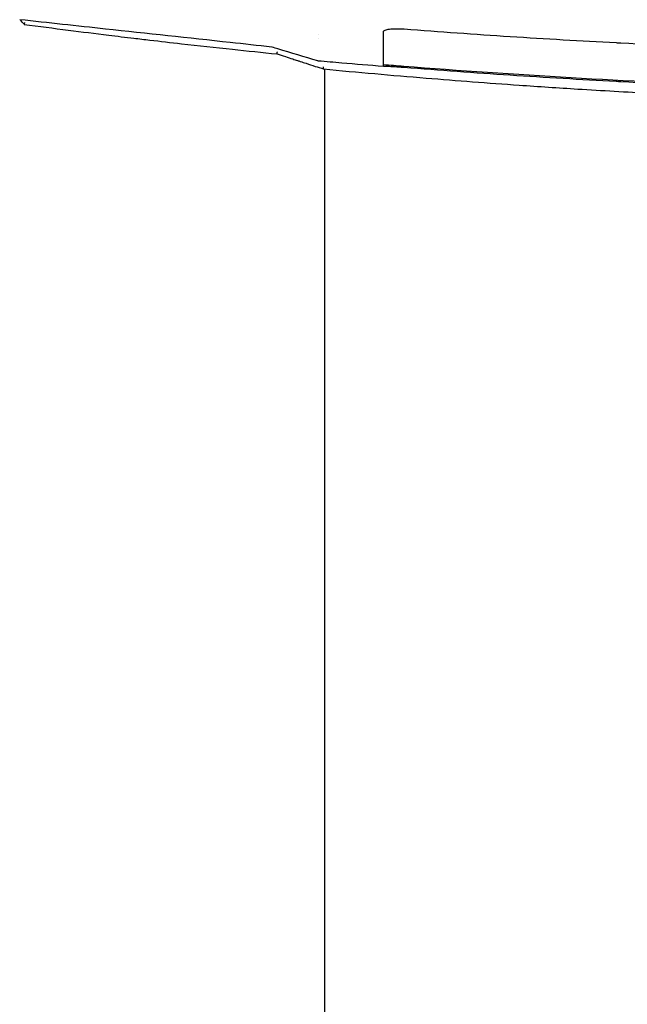
# Model space of a CAD drawing. Units: millimetres. Extents: x 0 to 1245, y -61 to 1362.
# Drawn here: x 438 to 584, y 879 to 1115 of the extents above; entities that cross this region are included whole.
import ezdxf

# ---------------------------------------------------------------- set-up
doc = ezdxf.new("R2010")
doc.units = ezdxf.units.MM
doc.layers.add('PV-5398', color=7, linetype='Continuous')

# ---------------------------------------------------------------- blocks, each defined once
blk = doc.blocks.new('*U2')
at = {"layer": 'PV-5398'}
for p, q in [((602.75, -1845.46), (602.75, -1845.46)), ((604.23, -1853.76), (604.23, -2087.16))]:
    blk.add_line(p, q, dxfattribs=at)
for points, knots in [([(591.59, -1848.49), (588.28, -1848.13), (584.97, -1847.77), (571.71, -1846.33), (561.77, -1845.25), (544.99, -1843.43), (538.15, -1842.69), (531.3, -1841.94)], [0.000021, 0.000021, 0.000021, 0.000021, 10, 10, 40.000001, 40.000001, 60.656244, 60.656244, 60.656244, 60.656244]), ([(532.48, -1842.59), (532.48, -1842.59), (532.48, -1842.59), (532.46, -1842.64), (532.44, -1842.69), (532.4, -1842.78), (532.38, -1842.82), (532.36, -1842.91), (532.35, -1842.95), (532.35, -1843.02), (532.35, -1843.04), (532.36, -1843.05)], [-0.00033701, -0.00033701, -0.00033701, -0.00033701, 0, 0, 0.01612735, 0.01612735, 0.03209729, 0.03209729, 0.05180106, 0.05180106, 0.07047884, 0.07047884, 0.07047884, 0.07047884]), ([(532.37, -1843.06), (535.88, -1843.53), (539.41, -1843.99), (542.94, -1844.44), (546.15, -1844.85), (549.36, -1845.25), (552.59, -1845.64), (554.6, -1845.89), (556.62, -1846.13), (558.63, -1846.37), (559.9, -1846.52), (561.16, -1846.67), (562.42, -1846.82), (564.95, -1847.12), (567.48, -1847.41), (570.01, -1847.69), (574.06, -1848.15), (578.12, -1848.6), (582.19, -1849.03), (585.75, -1849.41), (589.32, -1849.78), (592.89, -1850.14)], [-6.283308, -6.283308, -6.283308, -6.283308, -5.176639, -5.176639, -5.176639, -4.169633, -4.169633, -4.169633, -3.540255, -3.540255, -3.540255, -3.146893, -3.146893, -3.146893, -2.36017, -2.36017, -2.36017, -1.101413, -1.101413, -1.101413, 0, 0, 0, 0]), ([(618.31, -1844.79), (618.31, -1844.72), (618.35, -1844.66), (618.48, -1844.53), (618.59, -1844.47), (618.98, -1844.32), (619.33, -1844.25), (620.22, -1844.13), (620.76, -1844.1), (621.67, -1844.09), (622, -1844.09), (622.66, -1844.11), (622.98, -1844.13), (623.31, -1844.16)], [0.0000234, 0.0000234, 0.0000234, 0.0000234, 0.1030965, 0.1030965, 0.2088116, 0.2088116, 0.3965004, 0.3965004, 0.5914395, 0.5914395, 0.6936374, 0.6936374, 0.7925583, 0.7925583, 0.7925583, 0.7925583]), ([(618.31, -1849.89), (618.31, -1849.24), (618.31, -1848.48), (618.31, -1846.78), (618.31, -1845.83), (618.31, -1844.79)], [0.000004, 0.000004, 0.000004, 0.000004, 1.60517, 1.60517, 3.21476, 3.21476, 3.21476, 3.21476]), ([(623.31, -1844.16), (631.75, -1844.81), (640.19, -1845.41), (657.08, -1846.5), (665.53, -1847), (673.99, -1847.44)], [0.000025, 0.000025, 0.000025, 0.000025, 2.538696, 2.538696, 5.077985, 5.077985, 5.077985, 5.077985]), ([(673.99, -1847.44), (674.17, -1847.45), (674.35, -1847.46), (674.72, -1847.48), (674.9, -1847.49), (675.08, -1847.5)], [0.0000119, 0.0000119, 0.0000119, 0.0000119, 0.0549001, 0.0549001, 0.1097886, 0.1097886, 0.1097886, 0.1097886]), ([(675.08, -1847.5), (685.56, -1848.04), (696.04, -1848.51), (717.01, -1849.28), (727.49, -1849.59), (737.98, -1849.82)], [0.000012, 0.000012, 0.000012, 0.000012, 3.147238, 3.147238, 6.294464, 6.294464, 6.294464, 6.294464]), ([(602.65, -1851.82), (599.47, -1850.86), (596.28, -1849.9), (592.62, -1848.79), (592.15, -1848.65), (591.68, -1848.51)], [0.000032, 0.000032, 0.000032, 0.000032, 10.000002, 10.000002, 11.479565, 11.479565, 11.479565, 11.479565]), ([(592.88, -1849.65), (592.88, -1849.65), (592.88, -1849.65), (592.87, -1849.71), (592.86, -1849.77), (592.85, -1849.88), (592.85, -1849.93), (592.85, -1850.02), (592.85, -1850.06), (592.86, -1850.12), (592.87, -1850.14), (592.89, -1850.14)], [-0.00031828, -0.00031828, -0.00031828, -0.00031828, 0, 0, 0.01822558, 0.01822558, 0.03642987, 0.03642987, 0.05593888, 0.05593888, 0.07537904, 0.07537904, 0.07537904, 0.07537904]), ([(592.89, -1850.14), (593.54, -1850.35), (594.2, -1850.57), (595.44, -1850.97), (596.03, -1851.16), (596.99, -1851.47), (597.36, -1851.59), (597.96, -1851.79), (598.19, -1851.86), (598.88, -1852.09), (599.34, -1852.24), (600.54, -1852.63), (601.28, -1852.87), (602.66, -1853.32), (603.31, -1853.53), (603.95, -1853.74)], [-1.18674, -1.18674, -1.18674, -1.18674, -0.976094, -0.976094, -0.786215, -0.786215, -0.667541, -0.667541, -0.59337, -0.59337, -0.445028, -0.445028, -0.20768, -0.20768, -0.000216, -0.000216, -0.000216, -0.000216]), ([(618.31, -1850.03), (618.31, -1850.01), (618.31, -1849.98), (618.31, -1849.94), (618.31, -1849.92), (618.31, -1849.89)], [0.0000039, 0.0000039, 0.0000039, 0.0000039, 0.0556633, 0.0556633, 0.1113227, 0.1113227, 0.1113227, 0.1113227]), ([(618.31, -1853.15), (618.31, -1853.15), (618.31, -1852.94), (618.31, -1852.01), (618.31, -1851.17), (618.31, -1850.03)], [0.556195, 0.556195, 0.556195, 0.556195, 2.86579, 2.86579, 5.730689, 5.730689, 5.730689, 5.730689]), ([(618.31, -1853.15), (614.99, -1852.88), (611.67, -1852.61), (606.48, -1852.17), (604.62, -1852), (602.75, -1851.84)], [0, 0, 0, 0, 10.000031, 10.000031, 15.617424, 15.617424, 15.617424, 15.617424]), ([(603.96, -1853.24), (603.96, -1853.24), (603.96, -1853.25), (603.94, -1853.31), (603.93, -1853.37), (603.92, -1853.48), (603.92, -1853.53), (603.91, -1853.62), (603.92, -1853.66), (603.93, -1853.72), (603.94, -1853.73), (603.95, -1853.74)], [-0.00031816, -0.00031816, -0.00031816, -0.00031816, 0, 0, 0.0183327, 0.0183327, 0.0366425, 0.0366425, 0.05614903, 0.05614903, 0.07558326, 0.07558326, 0.07558326, 0.07558326]), ([(603.95, -1853.74), (612.12, -1854.51), (620.32, -1855.24), (635.94, -1856.52), (643.37, -1857.08), (655.47, -1857.93), (660.13, -1858.24), (667.71, -1858.72), (670.63, -1858.89), (679.39, -1859.4), (685.24, -1859.72), (700.48, -1860.46), (709.87, -1860.85), (727.51, -1861.46), (735.75, -1861.69), (743.99, -1861.86)], [-14.14641, -14.14641, -14.14641, -14.14641, -11.635431, -11.635431, -9.372004, -9.372004, -7.957362, -7.957362, -7.07321, -7.07321, -5.304908, -5.304908, -2.475624, -2.475624, 0, 0, 0, 0]), ([(783.26, -1859.39), (779.93, -1859.39), (776.59, -1859.38), (763.26, -1859.31), (753.26, -1859.19), (729.91, -1858.73), (716.57, -1858.34), (689.88, -1857.3), (676.54, -1856.65), (649.85, -1855.09), (636.51, -1854.18), (621.56, -1853.01), (619.94, -1852.88), (618.31, -1852.75)], [0, 0, 0, 0, 10.000031, 10.000031, 40.000871, 40.000871, 80.052412, 80.052412, 120.130551, 120.130551, 160.248677, 160.248677, 165.132332, 165.132332, 165.132332, 165.132332]), ([(623.31, -1853.42), (622.97, -1853.39), (622.62, -1853.37), (621.92, -1853.31), (621.57, -1853.29), (620.7, -1853.23), (620.2, -1853.2), (619.31, -1853.14), (618.94, -1853.13), (618.44, -1853.11), (618.31, -1853.11), (618.31, -1853.12)], [0.0000409, 0.0000409, 0.0000409, 0.0000409, 0.104533, 0.104533, 0.2143857, 0.2143857, 0.3938858, 0.3938858, 0.5925308, 0.5925308, 0.7883295, 0.7883295, 0.7883295, 0.7883295]), ([(673.97, -1856.76), (665.52, -1856.31), (657.07, -1855.81), (640.19, -1854.69), (631.75, -1854.08), (623.31, -1853.42)], [0.000002, 0.000002, 0.000002, 0.000002, 2.538631, 2.538631, 5.076746, 5.076746, 5.076746, 5.076746]), ([(675.1, -1856.82), (674.91, -1856.81), (674.72, -1856.8), (674.35, -1856.78), (674.16, -1856.77), (673.97, -1856.76)], [0.0000024, 0.0000024, 0.0000024, 0.0000024, 0.0565235, 0.0565235, 0.1130444, 0.1130444, 0.1130444, 0.1130444]), ([(737.96, -1859.19), (727.48, -1858.95), (717, -1858.64), (696.04, -1857.85), (685.57, -1857.38), (675.1, -1856.82)], [0.000002, 0.000002, 0.000002, 0.000002, 3.145685, 3.145685, 6.291367, 6.291367, 6.291367, 6.291367])]:
    blk.add_open_spline(points, degree=3, knots=knots, dxfattribs=at)
for points in [[(531.3, -1841.95), (531.3, -1841.95), (531.3, -1841.95), (531.3, -1841.95)], [(532.36, -1843.05), (532.04, -1842.69), (531.72, -1842.32), (531.41, -1841.96)], [(532.36, -1843.05), (532.37, -1843.06), (532.37, -1843.06), (532.37, -1843.06)], [(602.75, -1846.45), (602.75, -1846.45), (602.75, -1846.45), (602.75, -1846.45)], [(591.59, -1848.49), (591.59, -1848.49), (591.59, -1848.49), (591.59, -1848.49)], [(591.68, -1848.51), (591.65, -1848.5), (591.62, -1848.5), (591.59, -1848.49)], [(592.89, -1850.14), (592.89, -1850.14), (592.89, -1850.14), (592.89, -1850.14)], [(602.65, -1851.82), (602.65, -1851.82), (602.65, -1851.82), (602.65, -1851.82)], [(602.75, -1851.84), (602.72, -1851.84), (602.69, -1851.83), (602.65, -1851.82)], [(603.95, -1853.74), (603.95, -1853.74), (603.95, -1853.74), (603.95, -1853.74)]]:
    blk.add_open_spline(points, degree=3, dxfattribs=at)

msp = doc.modelspace()

# ---------------------------------------------------------------- block references
at = {"layer": 'PV-5398'}
msp.add_blockref('*U2', (-92.94, 2956.56), dxfattribs=at)

doc.saveas('drawing.dxf')
